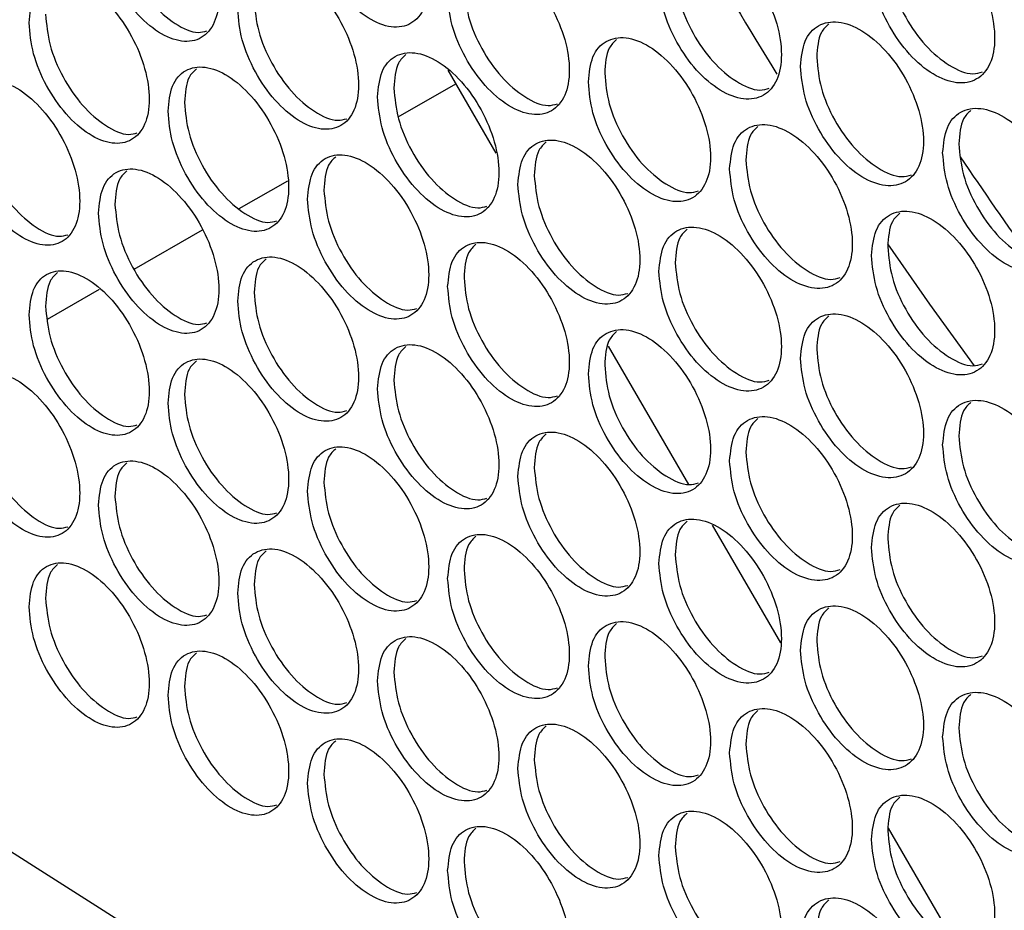
# Model space of a CAD drawing. Units: millimetres. Extents: x -1106 to 1698, y -1990 to 844.
# Drawn here: x 795 to 883, y 67 to 147 of the extents above; entities that cross this region are included whole.
import ezdxf

# ---------------------------------------------------------------- set-up
doc = ezdxf.new("R2010")
doc.units = ezdxf.units.MM

msp = doc.modelspace()

# ---------------------------------------------------------------- linework, layer by layer
at = {"color": 7, "linetype": 'Continuous', "lineweight": 25}
for p, q in [((833.491, 142.76), (837.805, 135.33)), ((829.05, 138.574), (834.196, 141.545)), ((814.814, 130.355), (819.149, 132.858)), ((805.396, 124.919), (811.524, 128.456)), ((797.644, 120.444), (802.294, 123.128)), ((847.853, 118.027), (855.04, 105.65)), ((857.167, 101.988), (863.288, 91.448)), ((872.929, 74.846), (878.916, 64.536))]:
    msp.add_line(p, q, dxfattribs=at)
at = {"color": 7, "linetype": 'Continuous', "lineweight": 25, "flags": 128}
for points in [[(872.875, 127.185), (876.634, 121.792), (880.627, 116.268)], [(1171.039, -142.653), (1146.447, -129.98), (1114.88, -113.452), (1083.567, -96.764), (1052.512, -79.916), (1021.717, -62.91), (991.185, -45.746), (960.917, -28.428), (930.917, -10.954), (901.186, 6.672), (871.727, 24.449), (842.542, 42.377), (813.634, 60.453), (785.005, 78.677), (758.801, 95.645)]]:
    msp.add_lwpolyline(points, dxfattribs=at)
at = {"color": 7, "linetype": 'Continuous', "lineweight": 25}
for centre, radius, start, end in [((1203.208, 353.138), 400.22, 209.71192, 211.77392), ((1205.2, 353.787), 392.46, 213.88122, 215.50546)]:
    msp.add_arc(centre, radius, start, end, dxfattribs=at)
for points, knots in [([(820.927, 157.374), (821.009, 156.468), (821.172, 154.656), (822.424, 151.696), (824.215, 149.119), (826.348, 147.273), (828.478, 146.451), (830.286, 146.775), (831.494, 148.195), (831.918, 150.495), (831.494, 153.324), (830.286, 156.253), (828.478, 158.835), (826.348, 160.678), (824.215, 161.504), (822.424, 161.174), (821.172, 159.786), (821.009, 158.178), (820.927, 157.374)], [0, 0, 0, 0, 0.062488, 0.124984, 0.187488, 0.25, 0.312512, 0.375017, 0.437512, 0.5, 0.562489, 0.624984, 0.687489, 0.75, 0.812512, 0.875017, 0.937513, 1, 1, 1, 1]), ([(802.203, 156.121), (802.284, 155.215), (802.446, 153.403), (803.691, 150.438), (805.47, 147.855), (807.59, 146.002), (809.706, 145.173), (811.503, 145.491), (812.704, 146.907), (813.125, 149.205), (812.704, 152.036), (811.503, 154.969), (809.706, 157.557), (807.59, 159.407), (805.47, 160.24), (803.691, 159.916), (802.446, 158.532), (802.284, 156.925), (802.203, 156.121)], [0, 0, 0, 0, 0.062488, 0.124983, 0.187488, 0.25, 0.312512, 0.375017, 0.437512, 0.5, 0.562489, 0.624984, 0.687489, 0.75, 0.812512, 0.875017, 0.937512, 1, 1, 1, 1]), ([(803.684, 156.898), (803.765, 155.991), (803.927, 154.178), (805.169, 151.218), (806.953, 148.622), (809.052, 146.82), (810.842, 145.988), (811.664, 146.213), (811.92, 146.282)], [0, 0, 0, 0, 0.183448, 0.366896, 0.550342, 0.733789, 0.917236, 1, 1, 1, 1]), ([(871.433, 152.302), (871.516, 151.397), (871.681, 149.586), (872.955, 146.637), (874.775, 144.077), (876.944, 142.25), (879.109, 141.447), (880.947, 141.786), (882.175, 143.218), (882.606, 145.521), (882.175, 148.347), (880.947, 151.265), (879.109, 153.831), (876.944, 155.654), (874.775, 156.461), (872.955, 156.115), (871.681, 154.716), (871.516, 153.107), (871.433, 152.302)], [0, 0, 0, 0, 0.062488, 0.124984, 0.187488, 0.25, 0.312512, 0.375017, 0.437512, 0.5, 0.562489, 0.624984, 0.687489, 0.750001, 0.812512, 0.875017, 0.937513, 1, 1, 1, 1]), ([(852.396, 150.881), (852.478, 149.976), (852.643, 148.165), (853.908, 145.211), (855.718, 142.645), (857.873, 140.81), (860.025, 140), (861.851, 140.334), (863.072, 141.761), (863.501, 144.063), (863.072, 146.89), (861.851, 149.812), (860.025, 152.385), (857.873, 154.215), (855.718, 155.029), (853.908, 154.689), (852.643, 153.294), (852.478, 151.686), (852.396, 150.881)], [0, 0, 0, 0, 0.062488, 0.124984, 0.187488, 0.25, 0.312512, 0.375017, 0.437512, 0.5, 0.562489, 0.624984, 0.687489, 0.75, 0.812512, 0.875017, 0.937513, 1, 1, 1, 1]), ([(833.476, 149.524), (833.557, 148.618), (833.721, 146.806), (834.979, 143.848), (836.777, 141.276), (838.919, 139.435), (841.057, 138.617), (842.873, 138.945), (844.086, 140.368), (844.512, 142.669), (844.086, 145.497), (842.873, 148.423), (841.057, 151.002), (838.919, 152.84), (836.777, 153.66), (834.979, 153.327), (833.721, 151.936), (833.557, 150.328), (833.476, 149.524)], [0, 0, 0, 0, 0.062488, 0.124984, 0.187489, 0.25, 0.312512, 0.375017, 0.437512, 0.5, 0.562489, 0.624984, 0.687489, 0.75, 0.812512, 0.875017, 0.937512, 1, 1, 1, 1]), ([(872.885, 153.097), (872.967, 152.191), (873.133, 150.38), (874.404, 147.435), (876.229, 144.862), (878.377, 143.082), (880.237, 142.27), (881.1, 142.516), (881.384, 142.597)], [0, 0, 0, 0, 0.182063, 0.364125, 0.546186, 0.728247, 0.910308, 1, 1, 1, 1]), ([(814.673, 148.229), (814.754, 147.323), (814.917, 145.511), (816.166, 142.549), (817.954, 139.97), (820.082, 138.122), (822.207, 137.297), (824.012, 137.619), (825.217, 139.038), (825.641, 141.337), (825.217, 144.167), (824.012, 147.097), (822.207, 149.682), (820.082, 151.527), (817.954, 152.355), (816.166, 152.027), (814.917, 150.64), (814.754, 149.033), (814.673, 148.229)], [0, 0, 0, 0, 0.062488, 0.124983, 0.187488, 0.25, 0.312512, 0.375017, 0.437512, 0.5, 0.562489, 0.624984, 0.687488, 0.75, 0.812512, 0.875017, 0.937512, 1, 1, 1, 1]), ([(853.855, 151.671), (853.938, 150.765), (854.102, 148.954), (855.366, 146.004), (857.18, 143.425), (859.314, 141.639), (861.155, 140.822), (862.007, 141.061), (862.283, 141.139)], [0, 0, 0, 0, 0.182434, 0.364867, 0.547299, 0.729731, 0.912163, 1, 1, 1, 1]), ([(795.989, 146.997), (796.069, 146.091), (796.231, 144.278), (797.472, 141.312), (799.248, 138.727), (801.363, 136.872), (803.475, 136.04), (805.268, 136.356), (806.466, 137.771), (806.887, 140.069), (806.466, 142.9), (805.268, 145.834), (803.475, 148.425), (801.363, 150.277), (799.248, 151.112), (797.472, 150.79), (796.231, 149.407), (796.069, 147.8), (795.989, 146.997)], [0, 0, 0, 0, 0.062488, 0.124983, 0.187488, 0.25, 0.312512, 0.375017, 0.437512, 0.5, 0.562488, 0.624984, 0.687489, 0.75, 0.812512, 0.875017, 0.937512, 1, 1, 1, 1]), ([(834.943, 150.308), (835.025, 149.402), (835.188, 147.59), (836.444, 144.636), (838.247, 142.051), (840.368, 140.259), (842.19, 139.436), (843.03, 139.67), (843.299, 139.745)], [0, 0, 0, 0, 0.18281, 0.365619, 0.548427, 0.731236, 0.914044, 1, 1, 1, 1]), ([(816.148, 149.009), (816.229, 148.103), (816.392, 146.29), (817.64, 143.332), (819.432, 140.741), (821.539, 138.942), (823.342, 138.114), (824.171, 138.342), (824.432, 138.414)], [0, 0, 0, 0, 0.183191, 0.366382, 0.549571, 0.732761, 0.91595, 1, 1, 1, 1]), ([(797.471, 147.772), (797.552, 146.865), (797.714, 145.052), (798.953, 142.09), (800.734, 139.492), (802.828, 137.688), (804.612, 136.855), (805.43, 137.077), (805.683, 137.146)], [0, 0, 0, 0, 0.183578, 0.367155, 0.550732, 0.734308, 0.917884, 1, 1, 1, 1]), ([(865.074, 143.101), (865.157, 142.196), (865.322, 140.385), (866.593, 137.434), (868.41, 134.872), (870.574, 133.042), (872.735, 132.237), (874.569, 132.575), (875.794, 134.004), (876.225, 136.308), (875.794, 139.134), (874.569, 142.053), (872.735, 144.621), (870.574, 146.447), (868.41, 147.256), (866.593, 146.912), (865.322, 145.514), (865.157, 143.905), (865.074, 143.101)], [0, 0, 0, 0, 0.062488, 0.124984, 0.187488, 0.25, 0.312512, 0.375017, 0.437512, 0.5, 0.562489, 0.624984, 0.687489, 0.75, 0.812512, 0.875017, 0.937513, 1, 1, 1, 1]), ([(867.603, 146.905), (867.359, 146.677), (866.672, 146.036), (866.585, 144.733), (866.529, 143.894)], [0, 0, 0, 0, 0.3554134, 1, 1, 1, 1]), ([(846.076, 141.701), (846.158, 140.796), (846.322, 138.984), (847.585, 136.029), (849.391, 133.461), (851.542, 131.624), (853.689, 130.812), (855.512, 131.143), (856.731, 132.569), (857.159, 134.871), (856.731, 137.698), (855.512, 140.622), (853.689, 143.196), (851.542, 145.029), (849.391, 145.845), (847.585, 145.507), (846.322, 144.114), (846.158, 142.505), (846.076, 141.701)], [0, 0, 0, 0, 0.0624884, 0.1249836, 0.1874883, 0.2500002, 0.3125121, 0.375017, 0.437512, 0.5000004, 0.5624885, 0.6249838, 0.6874886, 0.7500005, 0.8125122, 0.8750172, 0.9375125, 1, 1, 1, 1]), ([(848.609, 145.501), (848.365, 145.273), (847.681, 144.633), (847.594, 143.328), (847.538, 142.489)], [0, 0, 0, 0, 0.356502, 1, 1, 1, 1]), ([(827.195, 140.365), (827.277, 139.459), (827.44, 137.647), (828.695, 134.688), (830.489, 132.113), (832.627, 130.269), (834.761, 129.45), (836.573, 129.775), (837.784, 131.197), (838.209, 133.497), (837.784, 136.326), (836.573, 139.254), (834.761, 141.834), (832.627, 143.674), (830.489, 144.498), (828.695, 144.166), (827.44, 142.776), (827.277, 141.169), (827.195, 140.365)], [0, 0, 0, 0, 0.062488, 0.124983, 0.187488, 0.25, 0.312512, 0.375017, 0.437512, 0.5, 0.562489, 0.624984, 0.687489, 0.75, 0.812512, 0.875017, 0.937512, 1, 1, 1, 1]), ([(829.732, 144.159), (829.489, 143.931), (828.808, 143.292), (828.721, 141.987), (828.665, 141.148)], [0, 0, 0, 0, 0.357577, 1, 1, 1, 1]), ([(866.529, 143.894), (866.611, 142.988), (866.776, 141.177), (868.045, 138.23), (869.867, 135.655), (872.01, 133.874), (873.863, 133.06), (874.722, 133.303), (875.005, 133.383)], [0, 0, 0, 0, 0.182186, 0.364371, 0.546556, 0.72874, 0.910923, 1, 1, 1, 1]), ([(808.432, 139.091), (808.513, 138.185), (808.675, 136.372), (809.922, 133.409), (811.705, 130.828), (813.829, 128.978), (815.95, 128.151), (817.751, 128.47), (818.954, 129.888), (819.377, 132.187), (818.954, 135.017), (817.751, 137.949), (815.95, 140.535), (813.829, 142.382), (811.705, 143.213), (809.922, 142.887), (808.675, 141.502), (808.513, 139.894), (808.432, 139.091)], [0, 0, 0, 0, 0.062488, 0.124983, 0.187488, 0.25, 0.312512, 0.375017, 0.437512, 0.5, 0.562488, 0.624984, 0.687489, 0.750001, 0.812512, 0.875017, 0.937512, 1, 1, 1, 1]), ([(810.973, 142.881), (810.73, 142.652), (810.052, 142.015), (809.965, 140.707), (809.909, 139.869)], [0, 0, 0, 0, 0.358645, 1, 1, 1, 1]), ([(847.538, 142.489), (847.62, 141.583), (847.784, 139.772), (849.045, 136.82), (850.856, 134.239), (852.986, 132.451), (854.82, 131.632), (855.668, 131.87), (855.942, 131.947)], [0, 0, 0, 0, 0.182559, 0.365116, 0.547673, 0.730231, 0.912787, 1, 1, 1, 1]), ([(789.787, 137.879), (789.867, 136.973), (790.028, 135.16), (791.268, 132.192), (793.04, 129.606), (795.15, 127.748), (797.258, 126.914), (799.047, 127.228), (800.242, 128.641), (800.662, 130.939), (800.242, 133.771), (799.047, 136.706), (797.258, 139.299), (795.15, 141.153), (793.04, 141.99), (791.268, 141.671), (790.028, 140.289), (789.867, 138.683), (789.787, 137.879)], [0, 0, 0, 0, 0.0624883, 0.1249835, 0.1874881, 0.25, 0.3125119, 0.3750169, 0.437512, 0.5000002, 0.5624885, 0.6249835, 0.6874884, 0.7500006, 0.8125124, 0.8750171, 0.9375121, 1, 1, 1, 1]), ([(828.665, 141.148), (828.746, 140.242), (828.91, 138.429), (830.163, 135.474), (831.962, 132.887), (834.078, 131.093), (835.894, 130.268), (836.731, 130.5), (836.997, 130.574)], [0, 0, 0, 0, 0.182936, 0.365872, 0.548807, 0.731741, 0.914677, 1, 1, 1, 1]), ([(809.909, 139.869), (809.99, 138.963), (810.153, 137.15), (811.398, 134.19), (813.186, 131.597), (815.289, 129.797), (817.086, 128.967), (817.911, 129.193), (818.169, 129.264)], [0, 0, 0, 0, 0.183319, 0.366638, 0.549956, 0.733274, 0.916592, 1, 1, 1, 1]), ([(877.805, 135.349), (877.888, 134.444), (878.054, 132.633), (879.329, 129.685), (881.154, 127.127), (883.326, 125.302), (885.496, 124.502), (887.337, 124.843), (888.568, 126.276), (889.001, 128.58), (888.568, 131.405), (887.337, 134.322), (885.496, 136.886), (883.326, 138.707), (881.154, 139.511), (879.329, 139.163), (878.054, 137.763), (877.888, 136.153), (877.805, 135.349)], [0, 0, 0, 0, 0.062488, 0.124984, 0.187488, 0.25, 0.312512, 0.375017, 0.437512, 0.5, 0.562489, 0.624984, 0.687489, 0.750001, 0.812512, 0.875017, 0.937513, 1, 1, 1, 1]), ([(791.272, 138.653), (791.353, 137.746), (791.514, 135.933), (792.751, 132.969), (794.528, 130.369), (796.617, 128.563), (798.395, 127.728), (799.21, 127.949), (799.46, 128.016)], [0, 0, 0, 0, 0.183708, 0.367415, 0.551122, 0.734828, 0.918535, 1, 1, 1, 1]), ([(880.33, 139.156), (880.086, 138.928), (879.398, 138.286), (879.31, 136.985), (879.254, 136.145)], [0, 0, 0, 0, 0.354682, 1, 1, 1, 1]), ([(858.729, 133.907), (858.811, 133.001), (858.976, 131.19), (860.244, 128.238), (862.057, 125.674), (864.217, 123.842), (866.373, 123.034), (868.204, 123.37), (869.427, 124.798), (869.857, 127.101), (869.427, 129.928), (868.204, 132.848), (866.373, 135.418), (864.217, 137.247), (862.057, 138.058), (860.244, 137.716), (858.976, 136.32), (858.811, 134.711), (858.729, 133.907)], [0, 0, 0, 0, 0.062488, 0.124984, 0.187488, 0.25, 0.312512, 0.375017, 0.437512, 0.5, 0.562489, 0.624984, 0.687489, 0.75, 0.812512, 0.875017, 0.937512, 1, 1, 1, 1]), ([(861.259, 137.709), (861.015, 137.481), (860.329, 136.84), (860.242, 135.537), (860.185, 134.698)], [0, 0, 0, 0, 0.355777, 1, 1, 1, 1]), ([(839.769, 132.528), (839.851, 131.622), (840.015, 129.811), (841.275, 126.854), (843.078, 124.284), (845.224, 122.445), (847.367, 121.63), (849.186, 121.96), (850.402, 123.384), (850.829, 125.685), (850.402, 128.513), (849.186, 131.438), (847.367, 134.014), (845.224, 135.85), (843.078, 136.668), (841.275, 136.333), (840.015, 134.94), (839.851, 133.332), (839.769, 132.528)], [0, 0, 0, 0, 0.062488, 0.124983, 0.187488, 0.25, 0.312512, 0.375017, 0.437512, 0.5, 0.562489, 0.624984, 0.687488, 0.75, 0.812512, 0.875017, 0.937512, 1, 1, 1, 1]), ([(842.304, 136.326), (842.06, 136.098), (841.377, 135.458), (841.29, 134.153), (841.234, 133.314)], [0, 0, 0, 0, 0.356859, 1, 1, 1, 1]), ([(879.254, 136.145), (879.337, 135.239), (879.502, 133.429), (880.776, 130.484), (882.605, 127.914), (884.757, 126.136), (886.623, 125.326), (887.49, 125.573), (887.777, 125.655)], [0, 0, 0, 0, 0.18194, 0.363879, 0.545818, 0.727757, 0.909695, 1, 1, 1, 1]), ([(820.927, 131.212), (821.009, 130.306), (821.172, 128.494), (822.424, 125.534), (824.215, 122.957), (826.348, 121.111), (828.478, 120.289), (830.286, 120.613), (831.494, 122.033), (831.918, 124.333), (831.494, 127.162), (830.286, 130.091), (828.478, 132.673), (826.348, 134.516), (824.215, 135.342), (822.424, 135.012), (821.172, 133.624), (821.009, 132.016), (820.927, 131.212)], [0, 0, 0, 0, 0.062488, 0.124983, 0.187488, 0.25, 0.312512, 0.375017, 0.437512, 0.5, 0.562489, 0.624983, 0.687489, 0.75, 0.812512, 0.875017, 0.937512, 1, 1, 1, 1]), ([(823.466, 135.005), (823.223, 134.777), (822.543, 134.139), (822.456, 132.833), (822.4, 131.994)], [0, 0, 0, 0, 0.357935, 1, 1, 1, 1]), ([(860.185, 134.698), (860.268, 133.792), (860.433, 131.981), (861.699, 129.032), (863.517, 126.456), (865.656, 124.672), (867.502, 123.856), (868.358, 124.098), (868.638, 124.177)], [0, 0, 0, 0, 0.18231, 0.364618, 0.546926, 0.729234, 0.911542, 1, 1, 1, 1]), ([(802.203, 129.959), (802.284, 129.053), (802.446, 127.241), (803.691, 124.276), (805.47, 121.693), (807.59, 119.84), (809.706, 119.011), (811.503, 119.329), (812.704, 120.745), (813.125, 123.043), (812.704, 125.874), (811.503, 128.807), (809.706, 131.395), (807.59, 133.245), (805.47, 134.078), (803.691, 133.754), (802.446, 132.37), (802.284, 130.763), (802.203, 129.959)], [0, 0, 0, 0, 0.062488, 0.124983, 0.187488, 0.25, 0.312512, 0.375017, 0.437512, 0.5, 0.562489, 0.624984, 0.687489, 0.75, 0.812512, 0.875017, 0.937512, 1, 1, 1, 1]), ([(804.746, 133.748), (804.503, 133.519), (803.826, 132.882), (803.739, 131.574), (803.684, 130.736)], [0, 0, 0, 0, 0.358998, 1, 1, 1, 1]), ([(841.234, 133.314), (841.316, 132.408), (841.48, 130.597), (842.738, 127.644), (844.545, 125.061), (846.67, 123.271), (848.498, 122.45), (849.343, 122.686), (849.614, 122.761)], [0, 0, 0, 0, 0.182684, 0.365367, 0.548049, 0.730732, 0.913414, 1, 1, 1, 1]), ([(822.4, 131.994), (822.481, 131.088), (822.644, 129.275), (823.895, 126.318), (825.69, 123.729), (827.802, 121.933), (829.612, 121.107), (830.445, 121.337), (830.708, 121.409)], [0, 0, 0, 0, 0.183063, 0.366126, 0.549188, 0.73225, 0.915312, 1, 1, 1, 1]), ([(803.684, 130.736), (803.765, 129.829), (803.927, 128.016), (805.169, 125.056), (806.953, 122.46), (809.052, 120.658), (810.842, 119.826), (811.664, 120.051), (811.92, 120.12)], [0, 0, 0, 0, 0.183448, 0.366896, 0.550342, 0.733789, 0.917236, 1, 1, 1, 1]), ([(871.433, 126.14), (871.516, 125.235), (871.681, 123.424), (872.955, 120.475), (874.775, 117.915), (876.944, 116.088), (879.109, 115.285), (880.947, 115.624), (882.175, 117.056), (882.606, 119.359), (882.175, 122.185), (880.947, 125.103), (879.109, 127.669), (876.944, 129.493), (874.775, 130.299), (872.955, 129.953), (871.681, 128.554), (871.516, 126.945), (871.433, 126.14)], [0, 0, 0, 0, 0.062488, 0.124984, 0.187488, 0.25, 0.312512, 0.375017, 0.437512, 0.5, 0.562489, 0.624984, 0.687489, 0.750001, 0.812512, 0.875017, 0.937513, 1, 1, 1, 1]), ([(873.96, 129.946), (873.716, 129.718), (873.028, 129.076), (872.941, 127.774), (872.885, 126.935)], [0, 0, 0, 0, 0.355049, 1, 1, 1, 1]), ([(852.396, 124.72), (852.478, 123.814), (852.643, 122.003), (853.908, 119.049), (855.718, 116.483), (857.873, 114.648), (860.025, 113.838), (861.851, 114.172), (863.072, 115.599), (863.501, 117.901), (863.072, 120.729), (861.851, 123.65), (860.025, 126.223), (857.873, 128.053), (855.718, 128.867), (853.908, 128.527), (852.643, 127.132), (852.478, 125.524), (852.396, 124.72)], [0, 0, 0, 0, 0.062488, 0.124983, 0.187488, 0.25, 0.312512, 0.375017, 0.437512, 0.5, 0.562488, 0.624984, 0.687489, 0.75, 0.812512, 0.875017, 0.937512, 1, 1, 1, 1]), ([(854.927, 128.521), (854.684, 128.292), (853.999, 127.652), (853.911, 126.348), (853.855, 125.509)], [0, 0, 0, 0, 0.356137, 1, 1, 1, 1]), ([(833.476, 123.362), (833.557, 122.456), (833.721, 120.644), (834.979, 117.686), (836.777, 115.114), (838.919, 113.273), (841.057, 112.455), (842.873, 112.783), (844.086, 114.206), (844.512, 116.507), (844.086, 119.335), (842.873, 122.261), (841.057, 124.84), (838.919, 126.678), (836.777, 127.498), (834.979, 127.165), (833.721, 125.774), (833.557, 124.166), (833.476, 123.362)], [0, 0, 0, 0, 0.062488, 0.124983, 0.187488, 0.25, 0.312512, 0.375017, 0.437512, 0.5, 0.562489, 0.624984, 0.687488, 0.75, 0.812512, 0.875017, 0.937512, 1, 1, 1, 1]), ([(836.012, 127.158), (835.768, 126.93), (835.086, 126.291), (834.999, 124.986), (834.943, 124.147)], [0, 0, 0, 0, 0.357219, 1, 1, 1, 1]), ([(872.885, 126.935), (872.967, 126.029), (873.133, 124.218), (874.404, 121.273), (876.229, 118.7), (878.377, 116.92), (880.237, 116.108), (881.1, 116.354), (881.384, 116.435)], [0, 0, 0, 0, 0.182063, 0.364125, 0.546186, 0.728247, 0.910308, 1, 1, 1, 1]), ([(814.673, 122.067), (814.754, 121.161), (814.917, 119.349), (816.166, 116.387), (817.954, 113.808), (820.082, 111.96), (822.207, 111.135), (824.012, 111.457), (825.217, 112.876), (825.641, 115.175), (825.217, 118.005), (824.012, 120.935), (822.207, 123.52), (820.082, 125.365), (817.954, 126.193), (816.166, 125.865), (814.917, 124.478), (814.754, 122.871), (814.673, 122.067)], [0, 0, 0, 0, 0.062488, 0.124983, 0.187488, 0.25, 0.312512, 0.375017, 0.437512, 0.5, 0.562489, 0.624984, 0.687488, 0.75, 0.812512, 0.875017, 0.937512, 1, 1, 1, 1]), ([(817.213, 125.859), (816.97, 125.63), (816.291, 124.993), (816.204, 123.686), (816.148, 122.847)], [0, 0, 0, 0, 0.35829, 1, 1, 1, 1]), ([(853.855, 125.509), (853.938, 124.603), (854.102, 122.792), (855.366, 119.842), (857.18, 117.263), (859.314, 115.477), (861.155, 114.66), (862.007, 114.899), (862.283, 114.977)], [0, 0, 0, 0, 0.182434, 0.364866, 0.547299, 0.729731, 0.912163, 1, 1, 1, 1]), ([(795.989, 120.835), (796.069, 119.929), (796.231, 118.116), (797.472, 115.15), (799.248, 112.565), (801.363, 110.71), (803.475, 109.878), (805.268, 110.194), (806.466, 111.609), (806.887, 113.907), (806.466, 116.738), (805.268, 119.672), (803.475, 122.263), (801.363, 124.115), (799.248, 124.95), (797.472, 124.628), (796.231, 123.245), (796.069, 121.638), (795.989, 120.835)], [0, 0, 0, 0, 0.062488, 0.124983, 0.187488, 0.25, 0.312512, 0.375017, 0.437512, 0.5, 0.562489, 0.624984, 0.687489, 0.75, 0.812512, 0.875017, 0.937512, 1, 1, 1, 1]), ([(798.533, 124.621), (798.29, 124.393), (797.614, 123.757), (797.527, 122.448), (797.471, 121.61)], [0, 0, 0, 0, 0.359351, 1, 1, 1, 1]), ([(834.943, 124.147), (835.025, 123.24), (835.188, 121.428), (836.444, 118.474), (838.247, 115.889), (840.368, 114.097), (842.19, 113.274), (843.03, 113.508), (843.299, 113.583)], [0, 0, 0, 0, 0.18281, 0.365619, 0.548427, 0.731236, 0.914044, 1, 1, 1, 1]), ([(816.148, 122.847), (816.229, 121.941), (816.392, 120.128), (817.64, 117.17), (819.432, 114.579), (821.539, 112.78), (823.342, 111.952), (824.171, 112.18), (824.432, 112.252)], [0, 0, 0, 0, 0.183191, 0.366382, 0.549571, 0.732761, 0.91595, 1, 1, 1, 1]), ([(797.471, 121.61), (797.552, 120.703), (797.714, 118.89), (798.953, 115.928), (800.734, 113.33), (802.828, 111.526), (804.612, 110.693), (805.43, 110.915), (805.683, 110.984)], [0, 0, 0, 0, 0.183578, 0.367155, 0.550732, 0.734308, 0.917884, 1, 1, 1, 1]), ([(865.074, 116.939), (865.157, 116.034), (865.322, 114.223), (866.593, 111.272), (868.41, 108.71), (870.574, 106.88), (872.735, 106.075), (874.569, 106.413), (875.794, 107.842), (876.225, 110.146), (875.794, 112.972), (874.569, 115.891), (872.735, 118.459), (870.574, 120.285), (868.41, 121.094), (866.593, 120.75), (865.322, 119.352), (865.157, 117.743), (865.074, 116.939)], [0, 0, 0, 0, 0.0624882, 0.1249835, 0.1874882, 0.2500002, 0.3125121, 0.375017, 0.4375119, 0.5000002, 0.5624885, 0.6249837, 0.6874885, 0.7500003, 0.8125121, 0.8750171, 0.9375123, 1, 1, 1, 1]), ([(867.603, 120.743), (867.359, 120.515), (866.672, 119.874), (866.585, 118.571), (866.529, 117.732)], [0, 0, 0, 0, 0.355411, 1, 1, 1, 1]), ([(846.076, 115.539), (846.158, 114.634), (846.322, 112.822), (847.585, 109.867), (849.391, 107.299), (851.542, 105.462), (853.689, 104.65), (855.512, 104.981), (856.731, 106.407), (857.159, 108.709), (856.731, 111.536), (855.512, 114.46), (853.689, 117.034), (851.542, 118.867), (849.391, 119.683), (847.585, 119.346), (846.322, 117.952), (846.158, 116.343), (846.076, 115.539)], [0, 0, 0, 0, 0.0624883, 0.1249835, 0.1874882, 0.2500001, 0.312512, 0.375017, 0.437512, 0.5000002, 0.5624885, 0.6249837, 0.6874885, 0.7500004, 0.812512, 0.8750171, 0.9375122, 1, 1, 1, 1]), ([(848.609, 119.339), (848.365, 119.111), (847.681, 118.471), (847.594, 117.166), (847.538, 116.327)], [0, 0, 0, 0, 0.3565, 1, 1, 1, 1]), ([(827.195, 114.203), (827.277, 113.297), (827.44, 111.485), (828.695, 108.526), (830.489, 105.951), (832.627, 104.107), (834.761, 103.288), (836.573, 103.613), (837.784, 105.035), (838.209, 107.335), (837.784, 110.164), (836.573, 113.092), (834.761, 115.672), (832.627, 117.512), (830.489, 118.336), (828.695, 118.004), (827.44, 116.614), (827.277, 115.007), (827.195, 114.203)], [0, 0, 0, 0, 0.062488, 0.124983, 0.187488, 0.25, 0.312512, 0.375017, 0.437512, 0.5, 0.562489, 0.624984, 0.687489, 0.75, 0.812512, 0.875017, 0.937512, 1, 1, 1, 1]), ([(829.732, 117.997), (829.489, 117.769), (828.808, 117.13), (828.721, 115.825), (828.665, 114.986)], [0, 0, 0, 0, 0.357577, 1, 1, 1, 1]), ([(866.529, 117.732), (866.611, 116.826), (866.776, 115.015), (868.045, 112.068), (869.867, 109.493), (872.01, 107.712), (873.863, 106.898), (874.722, 107.141), (875.005, 107.221)], [0, 0, 0, 0, 0.182185, 0.36437, 0.546555, 0.728739, 0.910923, 1, 1, 1, 1]), ([(808.432, 112.929), (808.513, 112.023), (808.675, 110.21), (809.922, 107.247), (811.705, 104.667), (813.829, 102.816), (815.95, 101.989), (817.751, 102.308), (818.954, 103.726), (819.377, 106.025), (818.954, 108.855), (817.751, 111.787), (815.95, 114.373), (813.829, 116.22), (811.705, 117.051), (809.922, 116.725), (808.675, 115.34), (808.513, 113.732), (808.432, 112.929)], [0, 0, 0, 0, 0.062488, 0.124983, 0.187488, 0.25, 0.312512, 0.375017, 0.437512, 0.5, 0.562489, 0.624984, 0.687489, 0.750001, 0.812512, 0.875017, 0.937512, 1, 1, 1, 1]), ([(810.973, 116.719), (810.73, 116.49), (810.052, 115.853), (809.965, 114.546), (809.909, 113.707)], [0, 0, 0, 0, 0.358645, 1, 1, 1, 1]), ([(789.787, 111.717), (789.867, 110.811), (790.028, 108.998), (791.268, 106.03), (793.04, 103.444), (795.15, 101.586), (797.258, 100.752), (799.047, 101.066), (800.242, 102.479), (800.662, 104.777), (800.242, 107.609), (799.047, 110.544), (797.258, 113.137), (795.15, 114.991), (793.04, 115.829), (791.268, 115.509), (790.028, 114.127), (789.867, 112.521), (789.787, 111.717)], [0, 0, 0, 0, 0.0624883, 0.1249836, 0.1874882, 0.25, 0.3125119, 0.3750169, 0.4375121, 0.5000003, 0.5624886, 0.6249836, 0.6874885, 0.7500007, 0.8125125, 0.8750172, 0.9375123, 1, 1, 1, 1]), ([(847.538, 116.327), (847.62, 115.421), (847.784, 113.61), (849.045, 110.658), (850.856, 108.078), (852.986, 106.29), (854.82, 105.47), (855.668, 105.708), (855.942, 105.785)], [0, 0, 0, 0, 0.182558, 0.365116, 0.547673, 0.73023, 0.912787, 1, 1, 1, 1]), ([(828.665, 114.986), (828.746, 114.08), (828.91, 112.267), (830.163, 109.312), (831.962, 106.725), (834.078, 104.931), (835.894, 104.106), (836.731, 104.338), (836.997, 104.412)], [0, 0, 0, 0, 0.182936, 0.365872, 0.548807, 0.731741, 0.914677, 1, 1, 1, 1]), ([(809.909, 113.707), (809.99, 112.801), (810.153, 110.988), (811.398, 108.028), (813.186, 105.435), (815.289, 103.635), (817.086, 102.805), (817.911, 103.031), (818.169, 103.102)], [0, 0, 0, 0, 0.183319, 0.366638, 0.549956, 0.733274, 0.916592, 1, 1, 1, 1]), ([(877.805, 109.187), (877.888, 108.282), (878.054, 106.471), (879.329, 103.523), (881.154, 100.965), (883.326, 99.14), (885.496, 98.34), (887.337, 98.681), (888.568, 100.114), (889.001, 102.418), (888.568, 105.243), (887.337, 108.16), (885.496, 110.724), (883.326, 112.545), (881.154, 113.349), (879.329, 113.001), (878.054, 111.601), (877.888, 109.991), (877.805, 109.187)], [0, 0, 0, 0, 0.062488, 0.124983, 0.187488, 0.25, 0.312512, 0.375017, 0.437512, 0.5, 0.562489, 0.624984, 0.687489, 0.75, 0.812512, 0.875017, 0.937512, 1, 1, 1, 1]), ([(880.33, 112.994), (880.086, 112.766), (879.398, 112.124), (879.31, 110.823), (879.254, 109.983)], [0, 0, 0, 0, 0.3546805, 1, 1, 1, 1]), ([(791.272, 112.491), (791.353, 111.584), (791.514, 109.771), (792.751, 106.807), (794.528, 104.207), (796.617, 102.401), (798.395, 101.566), (799.21, 101.787), (799.46, 101.854)], [0, 0, 0, 0, 0.183708, 0.367415, 0.551123, 0.734828, 0.918535, 1, 1, 1, 1]), ([(858.729, 107.745), (858.811, 106.839), (858.976, 105.028), (860.244, 102.076), (862.057, 99.512), (864.217, 97.68), (866.373, 96.872), (868.204, 97.208), (869.427, 98.636), (869.857, 100.939), (869.427, 103.766), (868.204, 106.686), (866.373, 109.256), (864.217, 111.085), (862.057, 111.896), (860.244, 111.554), (858.976, 110.158), (858.811, 108.549), (858.729, 107.745)], [0, 0, 0, 0, 0.062488, 0.124983, 0.187488, 0.25, 0.312512, 0.375017, 0.437512, 0.5, 0.562489, 0.624984, 0.687488, 0.75, 0.812512, 0.875017, 0.937512, 1, 1, 1, 1]), ([(861.259, 111.547), (861.015, 111.319), (860.329, 110.678), (860.242, 109.375), (860.185, 108.536)], [0, 0, 0, 0, 0.355776, 1, 1, 1, 1]), ([(839.769, 106.366), (839.851, 105.46), (840.015, 103.649), (841.275, 100.692), (843.078, 98.122), (845.224, 96.283), (847.367, 95.468), (849.186, 95.798), (850.402, 97.222), (850.829, 99.523), (850.402, 102.351), (849.186, 105.276), (847.367, 107.852), (845.224, 109.688), (843.078, 110.506), (841.275, 110.171), (840.015, 108.778), (839.851, 107.17), (839.769, 106.366)], [0, 0, 0, 0, 0.062488, 0.124983, 0.187488, 0.25, 0.312512, 0.375017, 0.437512, 0.5, 0.562489, 0.624984, 0.687488, 0.75, 0.812512, 0.875017, 0.937512, 1, 1, 1, 1]), ([(842.304, 110.164), (842.06, 109.936), (841.377, 109.296), (841.29, 107.991), (841.234, 107.152)], [0, 0, 0, 0, 0.356859, 1, 1, 1, 1]), ([(879.254, 109.983), (879.337, 109.077), (879.502, 107.267), (880.776, 104.322), (882.605, 101.752), (884.757, 99.974), (886.623, 99.164), (887.49, 99.411), (887.777, 99.494)], [0, 0, 0, 0, 0.18194, 0.363879, 0.545818, 0.727757, 0.909695, 1, 1, 1, 1]), ([(820.927, 105.051), (821.009, 104.145), (821.172, 102.332), (822.424, 99.372), (824.215, 96.795), (826.348, 94.949), (828.478, 94.127), (830.286, 94.451), (831.494, 95.871), (831.918, 98.171), (831.494, 101), (830.286, 103.929), (828.478, 106.511), (826.348, 108.354), (824.215, 109.18), (822.424, 108.85), (821.172, 107.462), (821.009, 105.854), (820.927, 105.051)], [0, 0, 0, 0, 0.0624883, 0.1249835, 0.1874883, 0.25, 0.312512, 0.3750169, 0.437512, 0.5000003, 0.5624886, 0.6249835, 0.6874886, 0.7500002, 0.8125121, 0.8750171, 0.9375123, 1, 1, 1, 1]), ([(823.466, 108.843), (823.223, 108.615), (822.543, 107.977), (822.456, 106.671), (822.4, 105.832)], [0, 0, 0, 0, 0.357935, 1, 1, 1, 1]), ([(860.185, 108.536), (860.268, 107.63), (860.433, 105.819), (861.699, 102.87), (863.517, 100.294), (865.656, 98.51), (867.502, 97.694), (868.358, 97.936), (868.638, 98.015)], [0, 0, 0, 0, 0.182309, 0.364618, 0.546926, 0.729234, 0.911542, 1, 1, 1, 1]), ([(802.203, 103.798), (802.284, 102.891), (802.446, 101.079), (803.691, 98.114), (805.47, 95.531), (807.59, 93.678), (809.706, 92.849), (811.503, 93.167), (812.704, 94.583), (813.125, 96.881), (812.704, 99.712), (811.503, 102.645), (809.706, 105.233), (807.59, 107.083), (805.47, 107.916), (803.691, 107.592), (802.446, 106.208), (802.284, 104.601), (802.203, 103.798)], [0, 0, 0, 0, 0.0624883, 0.1249835, 0.1874884, 0.2500001, 0.3125121, 0.3750169, 0.4375121, 0.5000003, 0.5624887, 0.6249837, 0.6874887, 0.7500003, 0.8125124, 0.8750171, 0.9375123, 1, 1, 1, 1]), ([(804.746, 107.586), (804.503, 107.357), (803.826, 106.72), (803.739, 105.412), (803.684, 104.574)], [0, 0, 0, 0, 0.358999, 1, 1, 1, 1]), ([(841.234, 107.152), (841.316, 106.246), (841.48, 104.435), (842.738, 101.482), (844.545, 98.899), (846.67, 97.109), (848.498, 96.288), (849.343, 96.524), (849.614, 96.599)], [0, 0, 0, 0, 0.182684, 0.365367, 0.548049, 0.730732, 0.913414, 1, 1, 1, 1]), ([(822.4, 105.832), (822.481, 104.926), (822.644, 103.113), (823.895, 100.156), (825.69, 97.567), (827.802, 95.771), (829.612, 94.945), (830.445, 95.175), (830.708, 95.247)], [0, 0, 0, 0, 0.183063, 0.366126, 0.549188, 0.73225, 0.915312, 1, 1, 1, 1]), ([(803.684, 104.574), (803.765, 103.667), (803.927, 101.855), (805.169, 98.894), (806.953, 96.298), (809.052, 94.496), (810.842, 93.664), (811.664, 93.889), (811.92, 93.958)], [0, 0, 0, 0, 0.183448, 0.366896, 0.550343, 0.733789, 0.917236, 1, 1, 1, 1]), ([(871.433, 99.978), (871.516, 99.073), (871.681, 97.262), (872.955, 94.313), (874.775, 91.753), (876.944, 89.926), (879.109, 89.123), (880.947, 89.462), (882.175, 90.894), (882.606, 93.197), (882.175, 96.023), (880.947, 98.941), (879.109, 101.507), (876.944, 103.331), (874.775, 104.137), (872.955, 103.791), (871.681, 102.392), (871.516, 100.783), (871.433, 99.978)], [0, 0, 0, 0, 0.062488, 0.124983, 0.187488, 0.25, 0.312512, 0.375017, 0.437512, 0.5, 0.562489, 0.624984, 0.687489, 0.75, 0.812512, 0.875017, 0.937512, 1, 1, 1, 1]), ([(873.96, 103.784), (873.716, 103.556), (873.028, 102.914), (872.941, 101.612), (872.885, 100.773)], [0, 0, 0, 0, 0.355047, 1, 1, 1, 1]), ([(852.396, 98.558), (852.478, 97.652), (852.643, 95.841), (853.908, 92.887), (855.718, 90.321), (857.873, 88.487), (860.025, 87.676), (861.851, 88.01), (863.072, 89.437), (863.501, 91.739), (863.072, 94.567), (861.851, 97.488), (860.025, 100.061), (857.873, 101.891), (855.718, 102.705), (853.908, 102.365), (852.643, 100.97), (852.478, 99.362), (852.396, 98.558)], [0, 0, 0, 0, 0.062488, 0.124983, 0.187488, 0.25, 0.312512, 0.375017, 0.437512, 0.5, 0.562488, 0.624984, 0.687489, 0.75, 0.812512, 0.875017, 0.937512, 1, 1, 1, 1]), ([(854.927, 102.359), (854.684, 102.13), (853.999, 101.49), (853.911, 100.186), (853.855, 99.347)], [0, 0, 0, 0, 0.356137, 1, 1, 1, 1]), ([(833.476, 97.2), (833.557, 96.294), (833.721, 94.482), (834.979, 91.524), (836.777, 88.952), (838.919, 87.111), (841.057, 86.293), (842.873, 86.621), (844.086, 88.044), (844.512, 90.345), (844.086, 93.173), (842.873, 96.099), (841.057, 98.678), (838.919, 100.516), (836.777, 101.337), (834.979, 101.003), (833.721, 99.612), (833.557, 98.004), (833.476, 97.2)], [0, 0, 0, 0, 0.0624883, 0.1249835, 0.1874885, 0.2500003, 0.3125119, 0.375017, 0.437512, 0.5000003, 0.5624886, 0.6249838, 0.6874885, 0.7500004, 0.8125123, 0.8750171, 0.9375123, 1, 1, 1, 1]), ([(836.012, 100.996), (835.768, 100.768), (835.086, 100.129), (834.999, 98.824), (834.943, 97.985)], [0, 0, 0, 0, 0.357219, 1, 1, 1, 1]), ([(872.885, 100.773), (872.967, 99.867), (873.133, 98.056), (874.404, 95.111), (876.229, 92.538), (878.377, 90.758), (880.237, 89.946), (881.1, 90.192), (881.384, 90.273)], [0, 0, 0, 0, 0.1820624, 0.3641243, 0.5461854, 0.7282472, 0.9103079, 1, 1, 1, 1]), ([(814.673, 95.905), (814.754, 94.999), (814.917, 93.187), (816.166, 90.225), (817.954, 87.647), (820.082, 85.798), (822.207, 84.973), (824.012, 85.295), (825.217, 86.714), (825.641, 89.013), (825.217, 91.844), (824.012, 94.773), (822.207, 97.358), (820.082, 99.203), (817.954, 100.031), (816.166, 99.703), (814.917, 98.316), (814.754, 96.709), (814.673, 95.905)], [0, 0, 0, 0, 0.062488, 0.124983, 0.187488, 0.25, 0.312512, 0.375017, 0.437512, 0.5, 0.562489, 0.624984, 0.687488, 0.750001, 0.812512, 0.875017, 0.937512, 1, 1, 1, 1]), ([(817.213, 99.697), (816.97, 99.468), (816.291, 98.831), (816.204, 97.524), (816.148, 96.685)], [0, 0, 0, 0, 0.3582915, 1, 1, 1, 1]), ([(853.855, 99.347), (853.938, 98.441), (854.102, 96.63), (855.366, 93.68), (857.18, 91.101), (859.314, 89.315), (861.155, 88.498), (862.007, 88.737), (862.283, 88.815)], [0, 0, 0, 0, 0.182434, 0.364866, 0.547299, 0.729731, 0.912163, 1, 1, 1, 1]), ([(795.989, 94.673), (796.069, 93.767), (796.231, 91.954), (797.472, 88.988), (799.248, 86.403), (801.363, 84.548), (803.475, 83.716), (805.268, 84.032), (806.466, 85.447), (806.887, 87.745), (806.466, 90.576), (805.268, 93.51), (803.475, 96.101), (801.363, 97.953), (799.248, 98.788), (797.472, 98.466), (796.231, 97.083), (796.069, 95.476), (795.989, 94.673)], [0, 0, 0, 0, 0.062488, 0.124983, 0.187488, 0.25, 0.312512, 0.375017, 0.437512, 0.5, 0.562489, 0.624984, 0.687489, 0.75, 0.812512, 0.875017, 0.937512, 1, 1, 1, 1]), ([(798.533, 98.459), (798.29, 98.231), (797.614, 97.595), (797.527, 96.286), (797.471, 95.448)], [0, 0, 0, 0, 0.3593513, 1, 1, 1, 1]), ([(834.943, 97.985), (835.025, 97.079), (835.188, 95.267), (836.444, 92.312), (838.247, 89.727), (840.368, 87.935), (842.19, 87.112), (843.03, 87.346), (843.299, 87.421)], [0, 0, 0, 0, 0.18281, 0.365619, 0.548427, 0.731236, 0.914044, 1, 1, 1, 1]), ([(816.148, 96.685), (816.229, 95.779), (816.392, 93.966), (817.64, 91.008), (819.432, 88.417), (821.539, 86.618), (823.342, 85.79), (824.171, 86.018), (824.432, 86.09)], [0, 0, 0, 0, 0.183191, 0.366382, 0.549571, 0.732761, 0.91595, 1, 1, 1, 1]), ([(797.471, 95.448), (797.552, 94.541), (797.714, 92.728), (798.953, 89.766), (800.734, 87.168), (802.828, 85.364), (804.612, 84.531), (805.43, 84.753), (805.683, 84.822)], [0, 0, 0, 0, 0.183578, 0.367155, 0.550732, 0.734308, 0.917884, 1, 1, 1, 1]), ([(865.074, 90.777), (865.157, 89.872), (865.322, 88.061), (866.593, 85.11), (868.41, 82.548), (870.574, 80.718), (872.735, 79.913), (874.569, 80.251), (875.794, 81.68), (876.225, 83.984), (875.794, 86.81), (874.569, 89.729), (872.735, 92.297), (870.574, 94.123), (868.41, 94.932), (866.593, 94.588), (865.322, 93.19), (865.157, 91.581), (865.074, 90.777)], [0, 0, 0, 0, 0.0624882, 0.1249835, 0.1874882, 0.2500002, 0.3125121, 0.375017, 0.4375119, 0.5000002, 0.5624885, 0.6249837, 0.6874885, 0.7500003, 0.8125121, 0.8750171, 0.9375123, 1, 1, 1, 1]), ([(867.603, 94.581), (867.359, 94.353), (866.672, 93.712), (866.585, 92.409), (866.529, 91.57)], [0, 0, 0, 0, 0.355411, 1, 1, 1, 1]), ([(846.076, 89.377), (846.158, 88.472), (846.322, 86.66), (847.585, 83.705), (849.391, 81.137), (851.542, 79.3), (853.689, 78.488), (855.512, 78.819), (856.731, 80.245), (857.159, 82.547), (856.731, 85.375), (855.512, 88.298), (853.689, 90.872), (851.542, 92.705), (849.391, 93.521), (847.585, 93.184), (846.322, 91.79), (846.158, 90.181), (846.076, 89.377)], [0, 0, 0, 0, 0.062488, 0.124983, 0.187488, 0.25, 0.312512, 0.375017, 0.437512, 0.5, 0.562489, 0.624984, 0.687489, 0.75, 0.812512, 0.875017, 0.937512, 1, 1, 1, 1]), ([(848.609, 93.177), (848.365, 92.949), (847.681, 92.309), (847.594, 91.004), (847.538, 90.165)], [0, 0, 0, 0, 0.3565, 1, 1, 1, 1]), ([(827.195, 88.041), (827.277, 87.135), (827.44, 85.323), (828.695, 82.364), (830.489, 79.789), (832.627, 77.946), (834.761, 77.126), (836.573, 77.451), (837.784, 78.873), (838.209, 81.173), (837.784, 84.002), (836.573, 86.93), (834.761, 89.51), (832.627, 91.35), (830.489, 92.174), (828.695, 91.842), (827.44, 90.452), (827.277, 88.845), (827.195, 88.041)], [0, 0, 0, 0, 0.062488, 0.124983, 0.187488, 0.25, 0.312512, 0.375017, 0.437512, 0.5, 0.562489, 0.624984, 0.687489, 0.750001, 0.812512, 0.875017, 0.937512, 1, 1, 1, 1]), ([(829.732, 91.835), (829.489, 91.607), (828.808, 90.968), (828.721, 89.663), (828.665, 88.824)], [0, 0, 0, 0, 0.357578, 1, 1, 1, 1]), ([(866.529, 91.57), (866.611, 90.664), (866.776, 88.853), (868.045, 85.906), (869.867, 83.331), (872.01, 81.55), (873.863, 80.736), (874.722, 80.979), (875.005, 81.059)], [0, 0, 0, 0, 0.182185, 0.36437, 0.546555, 0.728739, 0.910923, 1, 1, 1, 1]), ([(808.432, 86.767), (808.513, 85.861), (808.675, 84.048), (809.922, 81.085), (811.705, 78.505), (813.829, 76.654), (815.95, 75.827), (817.751, 76.146), (818.954, 77.564), (819.377, 79.863), (818.954, 82.693), (817.751, 85.625), (815.95, 88.211), (813.829, 90.058), (811.705, 90.889), (809.922, 90.563), (808.675, 89.178), (808.513, 87.571), (808.432, 86.767)], [0, 0, 0, 0, 0.062488, 0.124983, 0.187488, 0.25, 0.312512, 0.375017, 0.437512, 0.5, 0.562489, 0.624984, 0.687489, 0.750001, 0.812512, 0.875017, 0.937512, 1, 1, 1, 1]), ([(810.973, 90.557), (810.73, 90.328), (810.052, 89.691), (809.965, 88.384), (809.909, 87.545)], [0, 0, 0, 0, 0.358645, 1, 1, 1, 1]), ([(847.538, 90.165), (847.62, 89.259), (847.784, 87.448), (849.045, 84.496), (850.856, 81.916), (852.986, 80.128), (854.82, 79.308), (855.668, 79.546), (855.942, 79.623)], [0, 0, 0, 0, 0.182558, 0.365116, 0.547673, 0.730231, 0.912787, 1, 1, 1, 1]), ([(828.665, 88.824), (828.746, 87.918), (828.91, 86.105), (830.163, 83.15), (831.962, 80.563), (834.078, 78.769), (835.894, 77.944), (836.731, 78.176), (836.997, 78.25)], [0, 0, 0, 0, 0.182936, 0.365872, 0.548807, 0.731742, 0.914677, 1, 1, 1, 1]), ([(809.909, 87.545), (809.99, 86.639), (810.153, 84.826), (811.398, 81.866), (813.186, 79.273), (815.289, 77.473), (817.086, 76.643), (817.911, 76.869), (818.169, 76.94)], [0, 0, 0, 0, 0.183319, 0.366638, 0.549956, 0.733274, 0.916592, 1, 1, 1, 1]), ([(877.805, 83.025), (877.888, 82.12), (878.054, 80.309), (879.329, 77.361), (881.154, 74.803), (883.326, 72.978), (885.496, 72.178), (887.337, 72.519), (888.568, 73.952), (889.001, 76.256), (888.568, 79.081), (887.337, 81.998), (885.496, 84.562), (883.326, 86.383), (881.154, 87.187), (879.329, 86.839), (878.054, 85.439), (877.888, 83.829), (877.805, 83.025)], [0, 0, 0, 0, 0.062488, 0.124983, 0.187488, 0.25, 0.312512, 0.375017, 0.437512, 0.5, 0.562489, 0.624984, 0.687489, 0.75, 0.812512, 0.875017, 0.937512, 1, 1, 1, 1]), ([(880.33, 86.832), (880.086, 86.604), (879.398, 85.962), (879.31, 84.661), (879.254, 83.821)], [0, 0, 0, 0, 0.3546805, 1, 1, 1, 1]), ([(858.729, 81.583), (858.811, 80.677), (858.976, 78.866), (860.244, 75.914), (862.057, 73.35), (864.217, 71.518), (866.373, 70.71), (868.204, 71.046), (869.427, 72.474), (869.857, 74.777), (869.427, 77.604), (868.204, 80.524), (866.373, 83.094), (864.217, 84.923), (862.057, 85.734), (860.244, 85.392), (858.976, 83.996), (858.811, 82.387), (858.729, 81.583)], [0, 0, 0, 0, 0.062488, 0.124983, 0.187488, 0.25, 0.312512, 0.375017, 0.437512, 0.5, 0.562489, 0.624984, 0.687489, 0.75, 0.812512, 0.875017, 0.937512, 1, 1, 1, 1]), ([(861.259, 85.385), (861.015, 85.157), (860.329, 84.516), (860.242, 83.213), (860.185, 82.374)], [0, 0, 0, 0, 0.355776, 1, 1, 1, 1]), ([(839.769, 80.204), (839.851, 79.298), (840.015, 77.487), (841.275, 74.53), (843.078, 71.96), (845.224, 70.121), (847.367, 69.306), (849.186, 69.636), (850.402, 71.06), (850.829, 73.361), (850.402, 76.189), (849.186, 79.114), (847.367, 81.69), (845.224, 83.526), (843.078, 84.344), (841.275, 84.009), (840.015, 82.616), (839.851, 81.008), (839.769, 80.204)], [0, 0, 0, 0, 0.062488, 0.124983, 0.187488, 0.25, 0.312512, 0.375017, 0.437512, 0.5, 0.562489, 0.624984, 0.687489, 0.75, 0.812512, 0.875017, 0.937512, 1, 1, 1, 1]), ([(842.304, 84.002), (842.06, 83.774), (841.377, 83.134), (841.29, 81.83), (841.234, 80.99)], [0, 0, 0, 0, 0.35686, 1, 1, 1, 1]), ([(879.254, 83.821), (879.337, 82.915), (879.502, 81.105), (880.776, 78.16), (882.605, 75.59), (884.757, 73.812), (886.623, 73.002), (887.49, 73.249), (887.777, 73.332)], [0, 0, 0, 0, 0.18194, 0.363879, 0.545818, 0.727757, 0.909695, 1, 1, 1, 1]), ([(820.927, 78.889), (821.009, 77.983), (821.172, 76.17), (822.424, 73.21), (824.215, 70.633), (826.348, 68.787), (828.478, 67.965), (830.286, 68.289), (831.494, 69.709), (831.918, 72.009), (831.494, 74.839), (830.286, 77.767), (828.478, 80.35), (826.348, 82.192), (824.215, 83.018), (822.424, 82.688), (821.172, 81.3), (821.009, 79.692), (820.927, 78.889)], [0, 0, 0, 0, 0.0624882, 0.1249835, 0.1874882, 0.25, 0.312512, 0.3750169, 0.437512, 0.5000002, 0.5624885, 0.6249836, 0.6874886, 0.7500002, 0.8125121, 0.8750172, 0.9375123, 1, 1, 1, 1]), ([(823.466, 82.681), (823.223, 82.453), (822.543, 81.815), (822.456, 80.509), (822.4, 79.67)], [0, 0, 0, 0, 0.357935, 1, 1, 1, 1]), ([(860.185, 82.374), (860.268, 81.468), (860.433, 79.657), (861.699, 76.708), (863.517, 74.132), (865.656, 72.348), (867.502, 71.532), (868.358, 71.774), (868.638, 71.853)], [0, 0, 0, 0, 0.182309, 0.364618, 0.546926, 0.729234, 0.911542, 1, 1, 1, 1]), ([(841.234, 80.99), (841.316, 80.084), (841.48, 78.273), (842.738, 75.32), (844.545, 72.737), (846.67, 70.947), (848.498, 70.126), (849.343, 70.362), (849.614, 70.437)], [0, 0, 0, 0, 0.182684, 0.365367, 0.54805, 0.730732, 0.913414, 1, 1, 1, 1]), ([(822.4, 79.67), (822.481, 78.764), (822.644, 76.951), (823.895, 73.994), (825.69, 71.405), (827.802, 69.609), (829.612, 68.783), (830.445, 69.013), (830.708, 69.086)], [0, 0, 0, 0, 0.183063, 0.366126, 0.549188, 0.73225, 0.915312, 1, 1, 1, 1]), ([(871.433, 73.816), (871.516, 72.911), (871.681, 71.1), (872.955, 68.151), (874.775, 65.591), (876.944, 63.764), (879.109, 62.961), (880.947, 63.3), (882.175, 64.732), (882.606, 67.035), (882.175, 69.861), (880.947, 72.779), (879.109, 75.345), (876.944, 77.169), (874.775, 77.975), (872.955, 77.629), (871.681, 76.23), (871.516, 74.621), (871.433, 73.816)], [0, 0, 0, 0, 0.0624882, 0.1249835, 0.1874882, 0.2500001, 0.3125119, 0.375017, 0.4375121, 0.5000003, 0.5624886, 0.6249837, 0.6874887, 0.7500005, 0.8125121, 0.8750172, 0.9375123, 1, 1, 1, 1]), ([(873.96, 77.622), (873.716, 77.394), (873.028, 76.752), (872.941, 75.45), (872.885, 74.611)], [0, 0, 0, 0, 0.355048, 1, 1, 1, 1]), ([(852.396, 72.396), (852.478, 71.49), (852.643, 69.679), (853.908, 66.725), (855.718, 64.159), (857.873, 62.325), (860.025, 61.514), (861.851, 61.848), (863.072, 63.275), (863.501, 65.577), (863.072, 68.405), (861.851, 71.326), (860.025, 73.899), (857.873, 75.729), (855.718, 76.543), (853.908, 76.203), (852.643, 74.808), (852.478, 73.2), (852.396, 72.396)], [0, 0, 0, 0, 0.062488, 0.124983, 0.187488, 0.25, 0.312512, 0.375017, 0.437512, 0.5, 0.562489, 0.624984, 0.687489, 0.75, 0.812512, 0.875017, 0.937512, 1, 1, 1, 1]), ([(854.927, 76.197), (854.684, 75.969), (853.999, 75.328), (853.911, 74.024), (853.855, 73.185)], [0, 0, 0, 0, 0.356139, 1, 1, 1, 1]), ([(833.476, 71.038), (833.557, 70.132), (833.721, 68.32), (834.979, 65.362), (836.777, 62.79), (838.919, 60.949), (841.057, 60.131), (842.873, 60.459), (844.086, 61.882), (844.512, 64.183), (844.086, 67.012), (842.873, 69.937), (841.057, 72.516), (838.919, 74.354), (836.777, 75.175), (834.979, 74.841), (833.721, 73.45), (833.557, 71.842), (833.476, 71.038)], [0, 0, 0, 0, 0.062488, 0.124983, 0.187488, 0.25, 0.312512, 0.375017, 0.437512, 0.5, 0.562489, 0.624984, 0.687489, 0.75, 0.812512, 0.875017, 0.937512, 1, 1, 1, 1]), ([(836.012, 74.834), (835.768, 74.606), (835.086, 73.967), (834.999, 72.662), (834.943, 71.823)], [0, 0, 0, 0, 0.35722, 1, 1, 1, 1]), ([(872.885, 74.611), (872.967, 73.705), (873.133, 71.894), (874.404, 68.949), (876.229, 66.376), (878.377, 64.596), (880.237, 63.784), (881.1, 64.03), (881.384, 64.111)], [0, 0, 0, 0, 0.182062, 0.364124, 0.546186, 0.728247, 0.910308, 1, 1, 1, 1]), ([(853.855, 73.185), (853.938, 72.279), (854.102, 70.468), (855.366, 67.518), (857.18, 64.939), (859.314, 63.153), (861.155, 62.336), (862.007, 62.575), (862.283, 62.653)], [0, 0, 0, 0, 0.182434, 0.364866, 0.547299, 0.729731, 0.912163, 1, 1, 1, 1]), ([(834.943, 71.823), (835.025, 70.917), (835.188, 69.105), (836.444, 66.15), (838.247, 63.565), (840.368, 61.773), (842.19, 60.95), (843.03, 61.184), (843.299, 61.259)], [0, 0, 0, 0, 0.1828096, 0.3656189, 0.5484272, 0.731236, 0.9140441, 1, 1, 1, 1]), ([(865.074, 64.615), (865.157, 63.71), (865.322, 61.899), (866.593, 58.948), (868.41, 56.386), (870.574, 54.556), (872.735, 53.751), (874.569, 54.089), (875.794, 55.518), (876.225, 57.822), (875.794, 60.648), (874.569, 63.567), (872.735, 66.135), (870.574, 67.961), (868.41, 68.77), (866.593, 68.426), (865.322, 67.028), (865.157, 65.42), (865.074, 64.615)], [0, 0, 0, 0, 0.062488, 0.124983, 0.187488, 0.25, 0.312512, 0.375017, 0.437512, 0.5, 0.562489, 0.624984, 0.687489, 0.75, 0.812512, 0.875017, 0.937512, 1, 1, 1, 1]), ([(867.603, 68.419), (867.359, 68.191), (866.672, 67.55), (866.585, 66.247), (866.529, 65.408)], [0, 0, 0, 0, 0.3554124, 1, 1, 1, 1])]:
    msp.add_open_spline(points, degree=3, knots=knots, dxfattribs=at)

doc.saveas('drawing.dxf')
